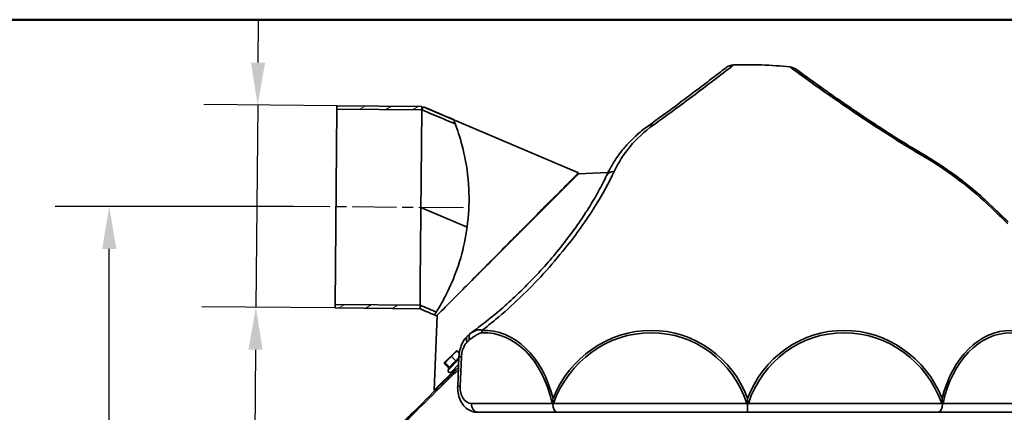
# Model space of a CAD drawing. Units: millimetres. Extents: x 20 to 205, y 5 to 292.
# Drawn here: x 113 to 171, y 269 to 292 of the extents above; entities that cross this region are included whole.
import ezdxf

# ---------------------------------------------------------------- set-up
doc = ezdxf.new("R2010")
doc.units = ezdxf.units.MM
doc.linetypes.add('CHAIN', pattern=[0.3543, 0.2362, -0.0295, 0.0591, -0.0295])
for name, color, linetype, lineweight in [('Bemaßungen(DIN)', 7, 'Continuous', 25), ('Mittellinie(DIN)', 7, 'Continuous', 25), ('Sichtbare Kanten(DIN)', 7, 'Continuous', 35), ('Sichtbare tangentiale Kanten(DIN)', 7, 'Continuous', 35), ('Skizziergeometrie(DIN)', 7, 'Continuous', 50)]:
    doc.layers.add(name, color=color, linetype=linetype, lineweight=lineweight)
doc.layers.add('Schraffur', color=179, linetype='Continuous', lineweight=9, true_color=0x1e1e47)
doc.styles.add('Aktuell-BSI', font='arial.ttf')
doc.dimstyles.new('STANDARD-DIN-Ortner', dxfattribs={"dimtxt": 3.5, "dimasz": 2.5, "dimexe": 3.175, "dimexo": 0, "dimgap": 0.8, "dimtad": 1, "dimdec": 1, "dimrnd": 1e-08, "dimtxsty": 'Aktuell-BSI', "dimcen": 0.09, "dimdle": 10, "dimclrd": 7, "dimclre": 7, "dimclrt": 7, "dimadec": 0, "dimazin": 2, "dimtfac": 2.857143, "dimtmove": 0, "dimatfit": 3, "dimfxl": 1, "dimtolj": 1, "dimtzin": 0, "dimlwd": 25, "dimlwe": 25, "dimarcsym": 0})

# ---------------------------------------------------------------- blocks, each defined once
blk = doc.blocks.new('Ränder Ortner')
at = {"layer": 'Skizziergeometrie(DIN)'}
blk.add_line((205, 292), (20, 292), dxfattribs=at)
blk = doc.blocks.new('*D22')
at = {"layer": 'Bemaßungen(DIN)', "color": 7, "linetype": 'Continuous', "lineweight": 25, "transparency": 16777216}
for p, q in [((127.118, 289.474), (127.14, 291.974)), ((131.767, 286.934), (123.921, 287.002)), ((127.096, 286.974), (126.992, 275.075)), ((131.663, 275.034), (123.817, 275.103)), ((126.97, 272.575), (126.818, 255.162))]:
    blk.add_line(p, q, dxfattribs=at)
at = {"layer": 'Bemaßungen(DIN)', "color": 7, "linetype": 'Continuous', "transparency": 16777216}
for points in [[(126.701, 289.478), (127.534, 289.471), (127.096, 286.974)], [(126.554, 272.579), (127.387, 272.571), (126.992, 275.075)]]:
    blk.add_solid(points, dxfattribs=at)
at = {"layer": 'Defpoints', "color": 0, "linetype": 'Continuous', "transparency": 16777216}
for p in [(131.767, 286.934), (126.992, 275.075), (131.663, 275.034)]:
    blk.add_point(p, dxfattribs=at)
at = {"layer": 'Bemaßungen(DIN)', "color": 7, "linetype": 'Continuous', "lineweight": 25, "transparency": 16777216, "insert": (120.759, 256.015), "char_height": 3.5, "attachment_point": 1, "rotation": 89.5, "style": 'Aktuell-BSI'}
blk.add_mtext('\\A1; \\fAIGDT|b0|i0;\\H3.5000;n\\fArial|b0|i0;\\H3.5000;120', dxfattribs=at)
blk = doc.blocks.new('*D23')
at = {"layer": 'Bemaßungen(DIN)', "color": 7, "linetype": 'Continuous', "lineweight": 25, "transparency": 16777216}
for p, q in [((129.215, 281.006), (115.179, 281.006)), ((118.354, 126.161), (118.354, 278.506)), ((133.953, 123.661), (115.179, 123.661))]:
    blk.add_line(p, q, dxfattribs=at)
at = {"layer": 'Bemaßungen(DIN)', "color": 7, "linetype": 'Continuous', "transparency": 16777216}
for points in [[(117.937, 278.506), (118.771, 278.506), (118.354, 281.006)], [(117.937, 126.161), (118.771, 126.161), (118.354, 123.661)]]:
    blk.add_solid(points, dxfattribs=at)
at = {"layer": 'Defpoints', "color": 0, "linetype": 'Continuous', "transparency": 16777216}
for p in [(118.354, 281.006), (129.215, 281.006), (133.953, 123.661)]:
    blk.add_point(p, dxfattribs=at)
at = {"layer": 'Bemaßungen(DIN)', "color": 7, "linetype": 'Continuous', "lineweight": 25, "transparency": 16777216, "insert": (113.978, 197.272), "char_height": 3.5, "attachment_point": 1, "rotation": 90, "style": 'Aktuell-BSI'}
blk.add_mtext('\\A1;1573', dxfattribs=at)

msp = doc.modelspace()

# ---------------------------------------------------------------- hatches: boundary and pattern name
at = {"layer": 'Schraffur'}
h = msp.add_hatch(dxfattribs=at)
h.set_pattern_fill('ANSI31', color=256, scale=6.35, angle=-15, style=0)
h.set_pattern_definition([(30, (0, 0), (-0.396875, 0.6874077), [])])
h.paths.add_polyline_path([(131.767, 286.934), (136.767, 286.89), (136.765, 286.69), (131.765, 286.734)])
h.paths.add_polyline_path([(136.664, 275.19), (136.663, 274.99), (131.663, 275.034), (131.665, 275.234)])

# ---------------------------------------------------------------- linework, layer by layer
at = {"layer": 'Mittellinie(DIN)', "linetype": 'CHAIN', "ltscale": 11.111974}
msp.add_line((139.214, 280.918), (129.215, 281.006), dxfattribs=at)
at = {"layer": 'Sichtbare Kanten(DIN)'}
for p, q in [((131.665, 275.234), (131.765, 286.734)), ((131.765, 286.734), (131.767, 286.934)), ((136.765, 286.69), (131.765, 286.734)), ((131.767, 286.934), (136.767, 286.89)), ((136.676, 276.522), (136.765, 286.69)), ((136.767, 286.89), (136.765, 286.69)), ((136.843, 286.881), (145.997, 282.996)), ((145.991, 282.931), (147.727, 283)), ((139.156, 276.096), (145.991, 282.931)), ((141.8, 278.765), (143.246, 280.186)), ((131.663, 275.034), (131.665, 275.234)), ((136.663, 274.99), (131.663, 275.034)), ((131.665, 275.234), (136.664, 275.19)), ((136.661, 275.191), (136.664, 275.198)), ((136.664, 275.19), (136.663, 274.99)), ((136.664, 275.19), (136.664, 275.19)), ((137.667, 274.597), (137.491, 270.188)), ((137.638, 274.567), (137.638, 274.567)), ((138.765, 272.47), (138.128, 271.834)), ((138.792, 271.907), (138.521, 272.178)), ((138.765, 272.47), (138.813, 272.498)), ((138.972, 272.378), (138.847, 272.504)), ((138.951, 272.15), (138.875, 270.413)), ((138.739, 271.436), (137.491, 270.188)), ((138.351, 271.495), (138.095, 271.752)), ((138.128, 271.834), (138.101, 271.786)), ((138.417, 271.531), (138.145, 271.802)), ((138.362, 271.524), (138.308, 271.376)), ((138.489, 271.261), (138.932, 271.704)), ((138.701, 271.473), (138.772, 271.402)), ((137.555, 270.185), (137.491, 270.188)), ((155.951, 268.891), (155.951, 269.384)), ((140.049, 268.891), (144.732, 268.891)), ((144.732, 268.891), (155.951, 268.891)), ((155.951, 268.891), (167.17, 268.891)), ((167.17, 268.891), (175.382, 268.891))]:
    msp.add_line(p, q, dxfattribs=at)
for centre, radius, start, end in [((155.159, 288.538), 0.8, 92.02633, 127.76511), ((155.951, 266.161), 23.191, 83.83931, 92.02633), ((158.354, 288.423), 0.8, 53.7625, 83.83931), ((155.951, 266.161), 20.682, 45.72624, 59.52141), ((138.411, 271.339), 0.11, 160, 315)]:
    msp.add_arc(centre, radius, start, end, dxfattribs=at)
for centre, start_param, end_param in [((144.732, 269.391), 1.585731, 3.141593), ((167.17, 269.391), 3.141593, 4.697454)]:
    msp.add_ellipse(centre, major_axis=(0, 0.5), ratio=0.517638, start_param=start_param, end_param=end_param, dxfattribs=at)
for points, knots in [([(154.669, 289.171), (154.669, 289.171), (154.605, 289.121), (154.351, 288.925), (154.16, 288.778), (153.657, 288.392), (153.344, 288.153), (152.603, 287.593), (152.176, 287.272), (151.216, 286.562), (150.685, 286.173), (150.11, 285.761)], [30.88357, 30.88357, 30.88357, 30.88357, 33.406163, 33.406163, 35.928756, 35.928756, 38.451349, 38.451349, 40.973943, 40.973943, 43.496536, 43.496536, 43.496536, 43.496536]), ([(166.441, 283.985), (166.095, 284.188), (165.751, 284.396), (165.058, 284.821), (164.71, 285.039), (164.015, 285.481), (163.669, 285.705), (162.987, 286.154), (162.652, 286.378), (162, 286.819), (161.686, 287.034), (161.096, 287.443), (160.821, 287.636), (160.322, 287.988), (160.098, 288.148), (159.703, 288.431), (159.532, 288.555), (159.244, 288.763), (159.128, 288.848), (158.898, 289.016), (158.827, 289.068), (158.827, 289.068)], [0, 0, 0, 0, 1.220037, 1.220037, 2.495743, 2.495743, 3.839126, 3.839126, 5.25775, 5.25775, 6.756164, 6.756164, 8.288921, 8.288921, 9.821679, 9.821679, 11.354436, 11.354436, 12.887193, 12.887193, 15.327573, 15.327573, 15.327573, 15.327573]), ([(158.827, 289.068), (158.827, 289.068), (158.855, 289.048), (158.966, 288.966), (159.05, 288.905), (159.273, 288.743), (159.412, 288.642), (159.744, 288.402), (159.937, 288.264), (160.221, 288.061), (160.289, 288.013), (160.359, 287.963)], [15.327573, 15.327573, 15.327573, 15.327573, 16.860347, 16.860347, 18.39312, 18.39312, 19.925894, 19.925894, 21.458668, 21.458668, 21.91641, 21.91641, 21.91641, 21.91641]), ([(160.731, 287.7), (160.783, 287.663), (160.836, 287.626), (161.159, 287.399), (161.454, 287.194), (162.088, 286.759), (162.429, 286.528), (163.132, 286.058), (163.493, 285.82), (164.224, 285.347), (164.591, 285.113), (165.448, 284.579), (165.942, 284.278), (166.441, 283.985)], [22.685592, 22.685592, 22.685592, 22.685592, 22.991441, 22.991441, 24.524215, 24.524215, 26.056988, 26.056988, 27.518599, 27.518599, 28.897563, 28.897563, 30.655309, 30.655309, 30.655309, 30.655309]), ([(136.765, 286.697), (136.778, 286.728), (136.791, 286.759), (136.817, 286.82), (136.83, 286.851), (136.843, 286.881)], [-0.2000002, -0.2000002, -0.2000002, -0.2000002, -0.1000001, -0.1000001, 0, 0, 0, 0]), ([(138.631, 286.122), (138.632, 286.122), (138.646, 286.086), (138.71, 285.925), (138.767, 285.779), (138.957, 285.238), (139.115, 284.741), (139.382, 283.539), (139.493, 282.815), (139.56, 281.393), (139.541, 280.72), (139.392, 279.411), (139.273, 278.796), (138.95, 277.596), (138.749, 277.041), (138.323, 276.041), (138.103, 275.623), (137.745, 274.992), (137.612, 274.786), (137.521, 274.645), (137.507, 274.624), (137.506, 274.623)], [-18.760964, -18.760964, -18.760964, -18.760964, -17.732166, -17.732166, -16.389539, -16.389539, -13.952719, -13.952719, -11.405806, -11.405806, -9.340985, -9.340985, -7.43527, -7.43527, -5.411509, -5.411509, -3.21125, -3.21125, -0.974487, -0.974487, -0.000001, -0.000001, -0.000001, -0.000001]), ([(150.11, 285.761), (149.888, 285.602), (149.676, 285.433), (149.276, 285.081), (149.087, 284.897), (148.733, 284.515), (148.568, 284.317), (148.262, 283.909), (148.121, 283.699), (147.864, 283.269), (147.747, 283.05), (147.642, 282.826)], [0, 0, 0, 0, 0.876395, 0.876395, 1.752789, 1.752789, 2.629184, 2.629184, 3.505578, 3.505578, 4.381973, 4.381973, 4.381973, 4.381973]), ([(145.996, 282.996), (145.996, 282.995), (145.906, 282.905), (145.731, 282.729), (145.495, 282.492), (145.105, 282.1), (144.604, 281.595), (144.102, 281.089), (143.488, 280.47), (142.833, 279.808), (142.19, 279.159), (141.508, 278.469), (140.862, 277.817), (140.211, 277.16), (139.599, 276.542), (139.092, 276.031), (138.582, 275.517), (138.18, 275.113), (137.932, 274.864), (137.739, 274.67), (137.64, 274.569), (137.638, 274.567)], [-1.570871, -1.570871, -1.570871, -1.570871, -1.211809, -1.211809, -1.211809, -0.729228, -0.729228, -0.729228, -0.245224, -0.245224, -0.245224, 0.230139, 0.230139, 0.230139, 0.70943, 0.70943, 0.70943, 1.192582, 1.192582, 1.192582, 1.568252, 1.568252, 1.568252, 1.568252]), ([(147.642, 282.826), (147.502, 282.529), (147.344, 282.219), (146.994, 281.581), (146.801, 281.253), (146.383, 280.585), (146.157, 280.245), (145.677, 279.561), (145.422, 279.217), (144.887, 278.531), (144.607, 278.189), (144.027, 277.516), (143.728, 277.185), (143.115, 276.539), (142.803, 276.224), (142.171, 275.618), (141.852, 275.326), (141.214, 274.77), (140.896, 274.505), (140.265, 274.008), (139.954, 273.775), (139.649, 273.558)], [35.355481, 35.355481, 35.355481, 35.355481, 36.730361, 36.730361, 38.105241, 38.105241, 39.480121, 39.480121, 40.855001, 40.855001, 42.229881, 42.229881, 43.604761, 43.604761, 44.979641, 44.979641, 46.354521, 46.354521, 47.729401, 47.729401, 49.104281, 49.104281, 49.104281, 49.104281]), ([(171.294, 280.096), (171.233, 280.154), (171.173, 280.211), (171.052, 280.327), (170.992, 280.385), (170.871, 280.501), (170.811, 280.56), (170.69, 280.676), (170.63, 280.735), (170.509, 280.852), (170.449, 280.911), (170.388, 280.969)], [0.007267, 0.007267, 0.007267, 0.007267, 0.26138, 0.26138, 0.515492, 0.515492, 0.769604, 0.769604, 1.023717, 1.023717, 1.277829, 1.277829, 1.277829, 1.277829]), ([(139.328, 276.267), (139.495, 276.436), (139.672, 276.614), (139.856, 276.8), (140.458, 277.408), (141.14, 278.097), (141.823, 278.787)], [2.503976, 2.503976, 2.503976, 2.503976, 2.6536925, 2.6536925, 2.6536925, 3.1428057, 3.1428057, 3.1428057, 3.1428057]), ([(136.664, 275.198), (136.664, 275.198), (136.665, 275.286), (136.667, 275.459), (136.668, 275.644), (136.671, 275.927), (136.674, 276.292), (136.675, 276.365), (136.675, 276.442), (136.676, 276.522)], [0.7499558, 0.7499558, 0.7499558, 0.7499558, 0.7981102, 0.7981102, 0.7981102, 0.8498231, 0.8498231, 0.8498231, 0.8601943, 0.8601943, 0.8601943, 0.8601943]), ([(137.638, 274.567), (137.638, 274.568), (137.646, 274.576), (137.663, 274.592), (137.664, 274.594), (137.666, 274.595), (137.667, 274.597)], [1.5717303, 1.5717303, 1.5717303, 1.5717303, 1.6801379, 1.6801379, 1.6801379, 1.6892757, 1.6892757, 1.6892757, 1.6892757]), ([(138.951, 272.15), (138.955, 272.236), (138.963, 272.323), (138.991, 272.496), (139.01, 272.582), (139.06, 272.753), (139.091, 272.837), (139.167, 273.001), (139.211, 273.08), (139.316, 273.232), (139.376, 273.304), (139.445, 273.369)], [0, 0, 0, 0, 0.203347, 0.203347, 0.406693, 0.406693, 0.61004, 0.61004, 0.813386, 0.813386, 1.016733, 1.016733, 1.016733, 1.016733]), ([(139.6, 273.519), (139.59, 273.509), (139.58, 273.499), (139.559, 273.479), (139.549, 273.468), (139.528, 273.448), (139.518, 273.438), (139.497, 273.418), (139.487, 273.408), (139.466, 273.389), (139.455, 273.379), (139.445, 273.369)], [-1.1804622, -1.1804622, -1.1804622, -1.1804622, -1.1257896, -1.1257896, -1.071117, -1.071117, -1.0164443, -1.0164443, -0.9617717, -0.9617717, -0.907099, -0.907099, -0.907099, -0.907099]), ([(139.598, 273.517), (139.572, 273.49), (139.554, 273.453), (139.539, 273.376), (139.538, 273.338), (139.549, 273.257), (139.56, 273.214), (139.577, 273.17), (139.577, 273.17), (139.578, 273.169)], [-0.4993812, -0.4993812, -0.4993812, -0.4993812, -0.3040623, -0.3040623, -0.152104, -0.152104, 0, 0, 0.0024201, 0.0024201, 0.0024201, 0.0024201]), ([(139.598, 273.517), (139.606, 273.525), (139.615, 273.533), (139.634, 273.547), (139.641, 273.553), (139.649, 273.558)], [1.2387216, 1.2387216, 1.2387216, 1.2387216, 1.3451553, 1.3451553, 1.4110253, 1.4110253, 1.4110253, 1.4110253]), ([(138.925, 271.556), (138.549, 271.18), (138.196, 270.826), (137.244, 269.874), (136.716, 269.347), (135.953, 268.584), (135.69, 268.32), (135.407, 268.038), (135.345, 267.976), (135.345, 267.976)], [64.238284, 64.238284, 64.238284, 64.238284, 66.198126, 66.198126, 69.936978, 69.936978, 73.228311, 73.228311, 75.753089, 75.753089, 75.753089, 75.753089]), ([(140.049, 268.891), (139.928, 268.891), (139.806, 268.913), (139.577, 268.999), (139.47, 269.063), (139.273, 269.226), (139.186, 269.329), (139.041, 269.561), (138.984, 269.691), (138.905, 269.962), (138.882, 270.102), (138.873, 270.301), (138.873, 270.357), (138.875, 270.413)], [5.0055, 5.0055, 5.0055, 5.0055, 5.26317, 5.26317, 5.527808, 5.527808, 5.823981, 5.823981, 6.13814, 6.13814, 6.4523, 6.4523, 6.576297, 6.576297, 6.576297, 6.576297]), ([(144.491, 269.705), (144.491, 269.705), (144.491, 269.704), (144.483, 269.598), (144.477, 269.491), (144.473, 269.384)], [-0.0014778, -0.0014778, -0.0014778, -0.0014778, 0, 0, 0.3213785, 0.3213785, 0.3213785, 0.3213785]), ([(155.951, 269.384), (155.951, 269.49), (155.951, 269.598), (155.951, 269.704), (155.951, 269.704), (155.951, 269.705)], [0.0119654, 0.0119654, 0.0119654, 0.0119654, 0.3332593, 0.3332593, 0.3349501, 0.3349501, 0.3349501, 0.3349501]), ([(167.41, 269.705), (167.41, 269.704), (167.41, 269.704), (167.419, 269.598), (167.424, 269.49), (167.428, 269.384)], [-0.0015557, -0.0015557, -0.0015557, -0.0015557, 0, 0, 0.3213013, 0.3213013, 0.3213013, 0.3213013]), ([(144.44, 269.417), (144.44, 269.417), (144.441, 269.417), (144.451, 269.405), (144.462, 269.395), (144.473, 269.384)], [-0.00163116, -0.00163116, -0.00163116, -0.00163116, 0, 0, 0.05639919, 0.05639919, 0.05639919, 0.05639919]), ([(144.473, 269.384), (144.488, 269.395), (144.503, 269.405), (144.518, 269.417), (144.519, 269.417), (144.519, 269.417)], [0.14324626, 0.14324626, 0.14324626, 0.14324626, 0.19961813, 0.19961813, 0.2012943, 0.2012943, 0.2012943, 0.2012943]), ([(155.905, 269.417), (155.906, 269.417), (155.906, 269.417), (155.921, 269.405), (155.936, 269.395), (155.951, 269.384)], [-0.0016768, -0.0016768, -0.0016768, -0.0016768, 0, 0, 0.05645571, 0.05645571, 0.05645571, 0.05645571]), ([(155.951, 269.384), (155.966, 269.395), (155.98, 269.405), (155.996, 269.417), (155.996, 269.417), (155.996, 269.417)], [0.00001835, 0.00001835, 0.00001835, 0.00001835, 0.05647382, 0.05647382, 0.05815061, 0.05815061, 0.05815061, 0.05815061]), ([(167.382, 269.417), (167.383, 269.417), (167.383, 269.417), (167.399, 269.405), (167.414, 269.395), (167.428, 269.384)], [-0.0016768, -0.0016768, -0.0016768, -0.0016768, 0, 0, 0.056393, 0.056393, 0.056393, 0.056393]), ([(167.428, 269.384), (167.439, 269.395), (167.45, 269.405), (167.461, 269.417), (167.461, 269.417), (167.462, 269.417)], [0.22664351, 0.22664351, 0.22664351, 0.22664351, 0.28291804, 0.28291804, 0.28459293, 0.28459293, 0.28459293, 0.28459293])]:
    msp.add_open_spline(points, degree=3, knots=knots, dxfattribs=at)
for points in [[(138.734, 285.862), (138.077, 286.14), (137.421, 286.419), (136.765, 286.697)], [(136.843, 286.881), (137.439, 286.628), (138.035, 286.375), (138.631, 286.122)], [(145.997, 282.996), (145.982, 282.961), (145.967, 282.927), (145.953, 282.892)], [(141.8, 278.765), (141.8, 278.764), (141.799, 278.764), (141.799, 278.764)], [(141.823, 278.787), (141.827, 278.791), (141.831, 278.795), (141.835, 278.799)], [(137.638, 274.567), (137.305, 274.708), (136.973, 274.85), (136.641, 274.991)], [(136.664, 275.198), (136.665, 275.198), (136.665, 275.198), (136.665, 275.198)], [(136.665, 275.198), (136.982, 275.063), (137.299, 274.928), (137.616, 274.794)], [(137.506, 274.623), (137.55, 274.605), (137.594, 274.586), (137.638, 274.567)]]:
    msp.add_open_spline(points, degree=3, dxfattribs=at)
for points, weights in [([(138.521, 272.178), (138.306, 272.017), (138.145, 271.802)], [1, 1.15470053838, 1]), ([(138.847, 272.504), (138.657, 272.368), (138.521, 272.178)], [1, 1.15470053838, 1]), ([(138.949, 272.114), (138.861, 272.033), (138.792, 271.907)], [1.14516151758, 1.15693736176, 1.06417387323]), ([(138.813, 272.498), (138.825, 272.505), (138.847, 272.504)], [1.07324340633, 1.05952705546, 1]), ([(138.145, 271.802), (138.093, 271.804), (138.095, 271.752)], [1, 1.15470053838, 1]), ([(138.417, 271.531), (138.369, 271.545), (138.362, 271.524)], [1.06417387323, 1.16545500718, 1.14211759263]), ([(138.792, 271.907), (138.557, 271.766), (138.417, 271.531)], [1.06417387323, 1.22880214435, 1.06417387323])]:
    msp.add_rational_spline(points, weights, degree=2, dxfattribs=at)
at = {"layer": 'Sichtbare tangentiale Kanten(DIN)'}
for p, q in [((166.395, 283.908), (166.441, 283.985)), ((136.715, 280.948), (139.434, 279.797)), ((170.388, 280.969), (170.326, 280.905)), ((141.822, 278.787), (141.823, 278.787)), ((136.661, 275.191), (136.665, 275.198)), ((138.308, 271.376), (138.945, 272.014)), ((139.022, 270.417), (139.097, 272.154)), ((144.44, 269.417), (139.696, 269.417)), ((155.905, 269.417), (144.519, 269.417)), ((167.382, 269.417), (155.996, 269.417)), ((175.797, 269.417), (167.462, 269.417))]:
    msp.add_line(p, q, dxfattribs=at)
msp.add_arc((155.951, 266.161), 20.592, 45.72624, 59.52141, dxfattribs=at)
for centre, major_axis, ratio, start_param, end_param in [((150.576, 285.111), (-0.466, 0.65), 0.531602, 5.687023, 6.283185), ((148.366, 282.486), (-0.724, 0.341), 0.654879, 5.377306, 6.283185), ((140.641, 273.545), (-0.022, 0.5), 0.705604, 1.208076, 1.487296), ((140.209, 267.328), (0.472, 6.374), 0.706138, 5.146306, 6.366748), ((150.189, 267.328), (1.268, 6.265), 0.964602, 5.286909, 7.665245), ((161.713, 267.328), (-1.268, 6.265), 0.964602, 4.901125, 7.279461), ((171.693, 267.328), (-0.472, 6.374), 0.706138, 5.041729, 7.420065), ((139.788, 273.005), (-0.343, 0.364), 0.560315, 0, 1.020817), ((140.195, 267.329), (0.462, 6.237), 0.706138, 5.105645, 6.366748), ((150.184, 267.329), (1.241, 6.129), 0.964602, 5.246249, 7.705905), ((161.718, 267.329), (-1.241, 6.129), 0.964602, 4.860465, 7.320121), ((171.706, 267.329), (-0.462, 6.237), 0.706138, 5.001069, 7.460725), ((139.451, 272.128), (-0.5, 0.022), 0.03048, 5.498693, 6.283185), ((139.375, 270.391), (-0.5, 0.022), 0.03048, 5.498693, 6.283185), ((139.74, 270.417), (0.089, 0.998), 0.715221, 1.6348, 3.205597), ((140.049, 269.391), (0, -0.5), 0.707107, 4.660029, 6.283185)]:
    msp.add_ellipse(centre, major_axis=major_axis, ratio=ratio, start_param=start_param, end_param=end_param, dxfattribs=at)
for points, knots in [([(150.384, 285.788), (150.514, 285.881), (150.641, 285.973), (151.671, 286.717), (152.458, 287.303), (153.799, 288.313), (154.328, 288.719), (154.976, 289.217), (155.131, 289.338), (155.131, 289.338)], [-43.496536, -43.496536, -43.496536, -43.496536, -42.951707, -42.951707, -39.01272, -39.01272, -34.732632, -34.732632, -30.88357, -30.88357, -30.88357, -30.88357]), ([(158.44, 289.218), (158.44, 289.218), (158.457, 289.206), (158.594, 289.105), (158.848, 288.919), (159.585, 288.387), (160.024, 288.073), (161.038, 287.361), (161.595, 286.976), (162.567, 286.32), (162.939, 286.072), (163.873, 285.462), (164.452, 285.091), (165.491, 284.448), (165.941, 284.175), (166.395, 283.908)], [-15.327573, -15.327573, -15.327573, -15.327573, -14.14338, -14.14338, -10.651628, -10.651628, -7.720649, -7.720649, -5.090665, -5.090665, -3.606368, -3.606368, -1.525641, -1.525641, 0, 0, 0, 0]), ([(148.095, 283.069), (148.338, 283.586), (148.647, 284.079), (149.41, 284.993), (149.864, 285.414), (150.384, 285.788)], [-4.381973, -4.381973, -4.381973, -4.381973, -2.190986, -2.190986, 0, 0, 0, 0]), ([(140.304, 273.708), (140.576, 273.917), (140.851, 274.138), (141.605, 274.768), (142.085, 275.198), (143.026, 276.099), (143.487, 276.57), (144.376, 277.542), (144.805, 278.043), (145.866, 279.37), (146.458, 280.204), (147.41, 281.727), (147.79, 282.421), (148.095, 283.069)], [-48.057584, -48.057584, -48.057584, -48.057584, -46.941651, -46.941651, -45.008494, -45.008494, -43.100117, -43.100117, -41.191741, -41.191741, -38.100518, -38.100518, -35.355481, -35.355481, -35.355481, -35.355481]), ([(170.326, 280.905), (170.484, 280.751), (170.642, 280.598), (170.956, 280.294), (171.112, 280.145), (171.268, 279.996)], [-1.277829, -1.277829, -1.277829, -1.277829, -0.638915, -0.638915, -0.009499, -0.009499, -0.009499, -0.009499]), ([(140.304, 273.708), (140.283, 273.723), (140.264, 273.732), (140.227, 273.745), (140.21, 273.749), (140.155, 273.757), (140.12, 273.755), (140.023, 273.74), (139.963, 273.718), (139.8, 273.645), (139.699, 273.583), (139.598, 273.517)], [-2.312217, -2.312217, -2.312217, -2.312217, -2.243664, -2.243664, -2.17511, -2.17511, -2.02319, -2.02319, -1.734163, -1.734163, -1.209968, -1.209968, -1.209968, -1.209968]), ([(139.578, 273.169), (139.684, 273.242), (139.79, 273.314), (139.96, 273.423), (140.024, 273.462), (140.123, 273.515), (140.157, 273.532), (140.208, 273.552), (140.224, 273.558), (140.256, 273.567), (140.272, 273.57), (140.288, 273.571)], [1.244136, 1.244136, 1.244136, 1.244136, 1.734163, 1.734163, 2.02319, 2.02319, 2.17511, 2.17511, 2.243664, 2.243664, 2.312217, 2.312217, 2.312217, 2.312217]), ([(139.097, 272.154), (139.101, 272.232), (139.109, 272.31), (139.145, 272.509), (139.18, 272.627), (139.283, 272.851), (139.353, 272.954), (139.435, 273.032)], [0, 0, 0, 0, 0.233879, 0.233879, 0.608085, 0.608085, 1.016733, 1.016733, 1.016733, 1.016733]), ([(135.287, 267.834), (135.287, 267.834), (135.349, 267.896), (135.635, 268.179), (135.902, 268.442), (136.676, 269.206), (137.211, 269.733), (138.178, 270.683), (138.537, 271.035), (138.919, 271.409)], [-75.753089, -75.753089, -75.753089, -75.753089, -73.228311, -73.228311, -69.936978, -69.936978, -66.198126, -66.198126, -64.247815, -64.247815, -64.247815, -64.247815])]:
    msp.add_open_spline(points, degree=3, knots=knots, dxfattribs=at)
msp.add_open_spline([(139.435, 273.032), (139.483, 273.077), (139.53, 273.122), (139.578, 273.169)], degree=3, dxfattribs=at)

# ---------------------------------------------------------------- block references
msp.add_blockref('Ränder Ortner', (0, 0))

# ---------------------------------------------------------------- dimensions: what is measured, and where the dimension line sits
at = {"layer": 'Bemaßungen(DIN)', "color": 7, "linetype": 'Continuous', "lineweight": 25}
dim = msp.add_linear_dim(base=(126.992, 275.075), p1=(131.767, 286.934), p2=(131.663, 275.034), angle=89.5, text=' \\fAIGDT|b0|i0;\\H3.5000;n\\fArial|b0|i0;\\H3.5000;120', dimstyle='STANDARD-DIN-Ortner', override={"dimgap": 0.8, "dimdec": 1, "dimlfac": 10, "dimtol": 0, "dimlim": 0, "dimtp": 0, "dimtm": 0, "dimtdec": 2, "dimtofl": 1, "dimatfit": 1}, dxfattribs=at)
dim.commit()
dim.dimension.update_dxf_attribs({"geometry": '*D22', "text_midpoint": (126.883, 262.619), "dimtype": 160})
dim = msp.add_linear_dim(base=(118.354, 281.006), p1=(133.953, 123.661), p2=(129.215, 281.006), angle=270, dimstyle='STANDARD-DIN-Ortner', override={"dimgap": 0.8, "dimdec": 0, "dimlfac": 10, "dimtol": 0, "dimlim": 0, "dimtp": 0, "dimtm": 0, "dimtdec": 0, "dimtofl": 0, "dimatfit": 1}, dxfattribs=at)
dim.commit()
dim.dimension.update_dxf_attribs({"geometry": '*D23', "text_midpoint": (118.354, 202.333), "dimtype": 160})

doc.saveas('drawing.dxf')
